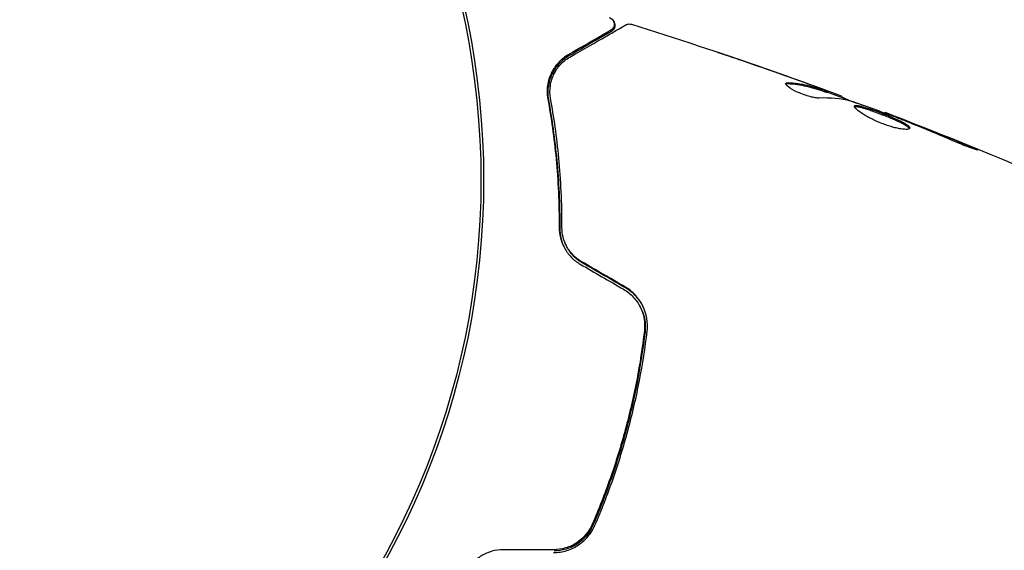
# Model space of a CAD drawing. Units: millimetres. Extents: x -8051 to 6235, y -7450 to 6764.
# Drawn here: x -3654 to -3585, y 1848 to 1885 of the extents above; entities that cross this region are included whole.
import ezdxf

# ---------------------------------------------------------------- set-up
doc = ezdxf.new("R2010")
doc.units = ezdxf.units.MM
doc.header["$LTSCALE"] = 20
doc.layers.add('2d', color=230, linetype='Continuous')

msp = doc.modelspace()

# ---------------------------------------------------------------- linework, layer by layer
at = {"layer": '2d'}
for p, q in [((-3597.267, 1880.281), (-3597.241, 1880.378)), ((-3596.278, 1879.952), (-3596.254, 1880.04)), ((-3593.191, 1878.824), (-3593.174, 1878.889))]:
    msp.add_line(p, q, dxfattribs=at)
for radius in [55.464, 55.275]:
    msp.add_circle((-3677.079, 1874.079), radius, dxfattribs=at)
for points, knots in [([(-3612.718, 1885.605), (-3612.666, 1885.59), (-3612.616, 1885.565), (-3612.528, 1885.502), (-3612.489, 1885.463), (-3612.426, 1885.375), (-3612.401, 1885.325), (-3612.369, 1885.221), (-3612.362, 1885.166), (-3612.365, 1885.058), (-3612.376, 1885.003), (-3612.414, 1884.902), (-3612.441, 1884.854), (-3612.51, 1884.77), (-3612.552, 1884.733), (-3612.603, 1884.7), (-3612.608, 1884.697), (-3612.614, 1884.694)], [0, 0, 0, 0, 0.16195, 0.16195, 0.324498, 0.324498, 0.487024, 0.487024, 0.649551, 0.649551, 0.812077, 0.812077, 0.974604, 0.974604, 1.137131, 1.137131, 1.15657, 1.15657, 1.15657, 1.15657]), ([(-3612.409, 1885.336), (-3612.379, 1885.293), (-3612.355, 1885.244), (-3612.323, 1885.142), (-3612.316, 1885.086), (-3612.319, 1884.978), (-3612.33, 1884.924), (-3612.368, 1884.822), (-3612.395, 1884.774), (-3612.464, 1884.69), (-3612.505, 1884.653), (-3612.557, 1884.621), (-3612.562, 1884.617), (-3612.568, 1884.614)], [0.3277578, 0.3277578, 0.3277578, 0.3277578, 0.4870239, 0.4870239, 0.6495507, 0.6495507, 0.8120775, 0.8120775, 0.9746043, 0.9746043, 1.1371312, 1.1371312, 1.1565697, 1.1565697, 1.1565697, 1.1565697]), ([(-3612.614, 1884.694), (-3612.614, 1884.694), (-3612.619, 1884.691), (-3612.631, 1884.684), (-3612.637, 1884.681), (-3612.651, 1884.672), (-3612.657, 1884.669), (-3612.667, 1884.663), (-3612.671, 1884.661), (-3612.678, 1884.657), (-3612.682, 1884.655), (-3612.725, 1884.63), (-3612.817, 1884.577), (-3613.042, 1884.448), (-3613.131, 1884.396), (-3613.335, 1884.279), (-3613.449, 1884.213), (-3614.08, 1883.85), (-3614.77, 1883.453), (-3615.613, 1882.968)], [0.02275047, 0.02275047, 0.02275047, 0.02275047, 0.02787328, 0.02787328, 0.0306606, 0.0306606, 0.03205427, 0.03205427, 0.0327511, 0.0327511, 0.03344793, 0.03344793, 0.03623526, 0.03623526, 0.03762892, 0.03762892, 0.03902259, 0.03902259, 0.04459724, 0.04459724, 0.04459724, 0.04459724]), ([(-3612.568, 1884.614), (-3612.568, 1884.614), (-3612.573, 1884.611), (-3612.585, 1884.604), (-3612.591, 1884.601), (-3612.605, 1884.593), (-3612.611, 1884.589), (-3612.621, 1884.584), (-3612.624, 1884.582), (-3612.632, 1884.577), (-3612.636, 1884.575), (-3612.679, 1884.55), (-3612.771, 1884.497), (-3612.996, 1884.368), (-3613.085, 1884.316), (-3613.289, 1884.199), (-3613.403, 1884.133), (-3614.034, 1883.77), (-3614.723, 1883.374), (-3615.567, 1882.888)], [0.02275047, 0.02275047, 0.02275047, 0.02275047, 0.02787328, 0.02787328, 0.0306606, 0.0306606, 0.03205427, 0.03205427, 0.0327511, 0.0327511, 0.03344793, 0.03344793, 0.03623526, 0.03623526, 0.03762892, 0.03762892, 0.03902259, 0.03902259, 0.04459724, 0.04459724, 0.04459724, 0.04459724]), ([(-3615.513, 1882.794), (-3614.5, 1883.378), (-3613.649, 1883.868), (-3612.828, 1884.34), (-3612.677, 1884.427), (-3612.4, 1884.586), (-3612.274, 1884.659), (-3611.946, 1884.847), (-3611.79, 1884.937), (-3611.656, 1885.015), (-3611.627, 1885.031), (-3611.605, 1885.044), (-3611.599, 1885.047), (-3611.577, 1885.06), (-3611.569, 1885.065), (-3611.552, 1885.075), (-3611.546, 1885.078), (-3611.546, 1885.078)], [0, 0, 0, 0, 0.00604989, 0.00604989, 0.00756236, 0.00756236, 0.00907483, 0.00907483, 0.01209978, 0.01209978, 0.01361225, 0.01361225, 0.01512472, 0.01512472, 0.01814967, 0.01814967, 0.02364717, 0.02364717, 0.02364717, 0.02364717]), ([(-3611.546, 1885.078), (-3611.528, 1885.088), (-3611.508, 1885.098), (-3611.469, 1885.114), (-3611.449, 1885.121), (-3611.389, 1885.138), (-3611.347, 1885.144), (-3611.252, 1885.145), (-3611.198, 1885.138), (-3611.148, 1885.122)], [0, 0, 0, 0, 0.063877, 0.063877, 0.1267226, 0.1267226, 0.2526866, 0.2526866, 0.41085, 0.41085, 0.41085, 0.41085]), ([(-3611.148, 1885.122), (-3607.987, 1884.138), (-3604.841, 1883.101), (-3600.249, 1881.501), (-3598.787, 1880.979), (-3597.329, 1880.445)], [0, 0, 0, 0, 10.001335, 10.001335, 14.690563, 14.690563, 14.690563, 14.690563]), ([(-3615.613, 1882.968), (-3615.859, 1882.826), (-3616.078, 1882.655), (-3616.465, 1882.256), (-3616.632, 1882.029), (-3616.836, 1881.643), (-3616.896, 1881.507), (-3616.998, 1881.216), (-3617.04, 1881.062), (-3617.128, 1880.576), (-3617.14, 1880.222), (-3617.068, 1879.828)], [0, 0, 0, 0, 0.001864837, 0.001864837, 0.003729674, 0.003729674, 0.004662092, 0.004662092, 0.00559451, 0.00559451, 0.007459347, 0.007459347, 0.007459347, 0.007459347]), ([(-3615.567, 1882.888), (-3615.813, 1882.746), (-3616.032, 1882.575), (-3616.418, 1882.176), (-3616.585, 1881.949), (-3616.79, 1881.563), (-3616.85, 1881.427), (-3616.952, 1881.137), (-3616.994, 1880.982), (-3617.082, 1880.496), (-3617.094, 1880.142), (-3617.022, 1879.748)], [0, 0, 0, 0, 0.001864837, 0.001864837, 0.003729674, 0.003729674, 0.004662092, 0.004662092, 0.00559451, 0.00559451, 0.007459347, 0.007459347, 0.007459347, 0.007459347]), ([(-3616.871, 1879.864), (-3616.931, 1880.193), (-3616.929, 1880.508), (-3616.838, 1881.089), (-3616.751, 1881.357), (-3616.567, 1881.73), (-3616.497, 1881.849), (-3616.342, 1882.073), (-3616.257, 1882.178), (-3615.98, 1882.475), (-3615.766, 1882.649), (-3615.513, 1882.794)], [0, 0, 0, 0, 0.001348017, 0.001348017, 0.002696033, 0.002696033, 0.003370042, 0.003370042, 0.00404405, 0.00404405, 0.005392066, 0.005392066, 0.005392066, 0.005392066]), ([(-3603.677, 1882.678), (-3603.862, 1882.741), (-3604.037, 1882.801), (-3604.362, 1882.912), (-3604.506, 1882.961), (-3604.748, 1883.044), (-3604.842, 1883.076), (-3604.939, 1883.11), (-3604.963, 1883.118), (-3604.996, 1883.13), (-3605.004, 1883.133), (-3605.004, 1883.133)], [0, 0, 0, 0, 0.000583907, 0.000583907, 0.001167815, 0.001167815, 0.001751722, 0.001751722, 0.002043676, 0.002043676, 0.002335629, 0.002335629, 0.002335629, 0.002335629]), ([(-3605.004, 1883.133), (-3605.004, 1883.133), (-3604.992, 1883.13), (-3604.943, 1883.114), (-3604.907, 1883.102), (-3604.765, 1883.055), (-3604.626, 1883.009), (-3604.369, 1882.923), (-3604.274, 1882.891), (-3604.076, 1882.824), (-3603.972, 1882.788), (-3603.753, 1882.714), (-3603.643, 1882.676), (-3603.418, 1882.6), (-3603.304, 1882.561), (-3603.192, 1882.522)], [0.002335629, 0.002335629, 0.002335629, 0.002335629, 0.002691247, 0.002691247, 0.003046864, 0.003046864, 0.003758098, 0.003758098, 0.004113716, 0.004113716, 0.004469333, 0.004469333, 0.00482495, 0.00482495, 0.005180567, 0.005180567, 0.005180567, 0.005180567]), ([(-3597.569, 1880.51), (-3597.787, 1880.593), (-3598.037, 1880.686), (-3598.605, 1880.894), (-3598.906, 1881.003), (-3599.225, 1881.118)], [0, 0, 0, 0, 0.001013465, 0.001013465, 0.00202693, 0.00202693, 0.00202693, 0.00202693]), ([(-3597.842, 1879.899), (-3597.918, 1879.895), (-3598.011, 1879.902), (-3598.235, 1879.936), (-3598.36, 1879.962), (-3598.633, 1880.035), (-3598.774, 1880.08), (-3599.063, 1880.185), (-3599.204, 1880.242), (-3599.61, 1880.428), (-3599.841, 1880.561), (-3600.156, 1880.793), (-3600.235, 1880.887), (-3600.22, 1880.942)], [0, 0, 0, 0, 0.000456133, 0.000456133, 0.000912267, 0.000912267, 0.0013684, 0.0013684, 0.001824534, 0.001824534, 0.0027368, 0.0027368, 0.003649067, 0.003649067, 0.003649067, 0.003649067]), ([(-3600.072, 1880.896), (-3600.124, 1880.899), (-3600.165, 1880.895), (-3600.199, 1880.885), (-3600.204, 1880.883), (-3600.208, 1880.881)], [0, 0, 0, 0, 0.0003297632, 0.0003297632, 0.0003852274, 0.0003852274, 0.0003852274, 0.0003852274]), ([(-3597.412, 1880.324), (-3597.628, 1880.394), (-3597.844, 1880.463), (-3598.276, 1880.602), (-3598.494, 1880.664), (-3599.157, 1880.816), (-3599.609, 1880.876), (-3600.072, 1880.896)], [0, 0, 0, 0, 0.001469311, 0.001469311, 0.002938621, 0.002938621, 0.005877242, 0.005877242, 0.005877242, 0.005877242]), ([(-3600.045, 1880.995), (-3599.583, 1880.974), (-3599.131, 1880.913), (-3598.468, 1880.761), (-3598.25, 1880.699), (-3597.818, 1880.56), (-3597.602, 1880.491), (-3597.386, 1880.421)], [0, 0, 0, 0, 0.002938605, 0.002938605, 0.004407908, 0.004407908, 0.005877211, 0.005877211, 0.005877211, 0.005877211]), ([(-3597.762, 1880.604), (-3597.602, 1880.546), (-3597.449, 1880.489), (-3597.153, 1880.381), (-3597.018, 1880.331), (-3596.653, 1880.197), (-3596.48, 1880.132), (-3596.407, 1880.104)], [0, 0, 0, 0, 0.000502086, 0.000502086, 0.001004171, 0.001004171, 0.002008343, 0.002008343, 0.002008343, 0.002008343]), ([(-3597.386, 1880.421), (-3597.326, 1880.401), (-3597.284, 1880.388), (-3597.238, 1880.376), (-3597.235, 1880.377), (-3597.283, 1880.401), (-3597.395, 1880.445), (-3597.569, 1880.51)], [0, 0, 0, 0, 0.000405292, 0.000405292, 0.000810583, 0.000810583, 0.001621167, 0.001621167, 0.001621167, 0.001621167]), ([(-3617.068, 1879.828), (-3616.828, 1878.515), (-3616.623, 1877.097), (-3616.338, 1874.069), (-3616.256, 1872.459), (-3616.264, 1870.744)], [0, 0, 0, 0, 0.00561537, 0.00561537, 0.01123074, 0.01123074, 0.01123074, 0.01123074]), ([(-3617.022, 1879.748), (-3616.782, 1878.435), (-3616.577, 1877.017), (-3616.292, 1873.989), (-3616.21, 1872.379), (-3616.218, 1870.664)], [0, 0, 0, 0, 0.00561537, 0.00561537, 0.01123074, 0.01123074, 0.01123074, 0.01123074]), ([(-3616.064, 1870.743), (-3616.056, 1872.49), (-3616.141, 1874.118), (-3616.429, 1877.159), (-3616.634, 1878.571), (-3616.871, 1879.864)], [0, 0, 0, 0, 0.00577336, 0.00577336, 0.01154671, 0.01154671, 0.01154671, 0.01154671]), ([(-3596.267, 1879.992), (-3596.267, 1879.99), (-3596.258, 1879.984), (-3596.22, 1879.966), (-3596.19, 1879.953), (-3596.114, 1879.918), (-3596.068, 1879.897), (-3595.958, 1879.848), (-3595.894, 1879.819), (-3595.805, 1879.779), (-3595.785, 1879.77), (-3595.765, 1879.761)], [0, 0, 0, 0, 0.00032099, 0.00032099, 0.000641981, 0.000641981, 0.000962971, 0.000962971, 0.001283961, 0.001283961, 0.00137276, 0.00137276, 0.00137276, 0.00137276]), ([(-3592.222, 1878.462), (-3592.757, 1878.662), (-3593.291, 1878.863), (-3594.364, 1879.255), (-3594.902, 1879.447), (-3595.441, 1879.633)], [0, 0, 0, 0, 0.00190427, 0.00190427, 0.003808539, 0.003808539, 0.003808539, 0.003808539]), ([(-3591.416, 1877.768), (-3591.428, 1877.723), (-3591.493, 1877.694), (-3591.715, 1877.675), (-3591.876, 1877.685), (-3592.168, 1877.732), (-3592.275, 1877.754), (-3592.501, 1877.807), (-3592.62, 1877.838), (-3592.868, 1877.911), (-3592.997, 1877.953), (-3593.254, 1878.044), (-3593.384, 1878.093), (-3593.644, 1878.199), (-3593.77, 1878.254), (-3594.017, 1878.368), (-3594.138, 1878.428), (-3594.366, 1878.547), (-3594.474, 1878.606), (-3594.675, 1878.723), (-3594.768, 1878.782), (-3595.019, 1878.948), (-3595.15, 1879.05), (-3595.319, 1879.217), (-3595.359, 1879.283), (-3595.348, 1879.325)], [0.006617599, 0.006617599, 0.006617599, 0.006617599, 0.007449314, 0.007449314, 0.008281029, 0.008281029, 0.008696886, 0.008696886, 0.009112744, 0.009112744, 0.009528601, 0.009528601, 0.009944458, 0.009944458, 0.010360316, 0.010360316, 0.010776173, 0.010776173, 0.011192031, 0.011192031, 0.011607888, 0.011607888, 0.012439603, 0.012439603, 0.013271318, 0.013271318, 0.013271318, 0.013271318]), ([(-3595.348, 1879.325), (-3595.343, 1879.345), (-3595.325, 1879.36), (-3595.265, 1879.377), (-3595.222, 1879.379), (-3595.115, 1879.371), (-3595.05, 1879.361), (-3594.899, 1879.33), (-3594.812, 1879.308), (-3594.529, 1879.23), (-3594.304, 1879.157), (-3593.942, 1879.031), (-3593.815, 1878.985), (-3593.559, 1878.891), (-3593.431, 1878.842), (-3593.173, 1878.742), (-3593.043, 1878.69), (-3592.792, 1878.588), (-3592.671, 1878.537), (-3592.317, 1878.383), (-3592.106, 1878.285), (-3591.843, 1878.147), (-3591.766, 1878.103), (-3591.632, 1878.021), (-3591.575, 1877.981), (-3591.487, 1877.909), (-3591.456, 1877.876), (-3591.417, 1877.817), (-3591.41, 1877.79), (-3591.416, 1877.768)], [0, 0, 0, 0, 0.0004136, 0.0004136, 0.0008272, 0.0008272, 0.0012408, 0.0012408, 0.0016544, 0.0016544, 0.0024816, 0.0024816, 0.0028952, 0.0028952, 0.0033088, 0.0033088, 0.0037224, 0.0037224, 0.004136, 0.004136, 0.0049632, 0.0049632, 0.0053768, 0.0053768, 0.0057904, 0.0057904, 0.006203999, 0.006203999, 0.006617599, 0.006617599, 0.006617599, 0.006617599]), ([(-3591.45, 1877.725), (-3591.453, 1877.733), (-3591.457, 1877.74), (-3591.482, 1877.778), (-3591.514, 1877.811), (-3591.645, 1877.919), (-3591.782, 1878.003), (-3592.043, 1878.14), (-3592.141, 1878.188), (-3592.349, 1878.286), (-3592.46, 1878.336), (-3592.694, 1878.438), (-3592.818, 1878.49), (-3593.069, 1878.592), (-3593.196, 1878.643), (-3593.585, 1878.794), (-3593.843, 1878.89), (-3594.209, 1879.017), (-3594.325, 1879.056), (-3594.544, 1879.126), (-3594.649, 1879.158), (-3594.838, 1879.21), (-3594.923, 1879.232), (-3595.075, 1879.263), (-3595.141, 1879.273), (-3595.259, 1879.282), (-3595.307, 1879.277), (-3595.338, 1879.264)], [0.006959302, 0.006959302, 0.006959302, 0.006959302, 0.007065717, 0.007065717, 0.007479037, 0.007479037, 0.008305676, 0.008305676, 0.008718996, 0.008718996, 0.009132316, 0.009132316, 0.009545635, 0.009545635, 0.009958955, 0.009958955, 0.010785595, 0.010785595, 0.011198915, 0.011198915, 0.011612234, 0.011612234, 0.012025554, 0.012025554, 0.012438874, 0.012438874, 0.012937835, 0.012937835, 0.012937835, 0.012937835]), ([(-3593.174, 1878.889), (-3593.174, 1878.889), (-3593.15, 1878.879), (-3593.058, 1878.843), (-3592.988, 1878.815), (-3592.809, 1878.745), (-3592.699, 1878.701), (-3592.441, 1878.6), (-3592.296, 1878.543), (-3592.134, 1878.48)], [0, 0, 0, 0, 0.000630412, 0.000630412, 0.001260825, 0.001260825, 0.001891237, 0.001891237, 0.00252165, 0.00252165, 0.00252165, 0.00252165]), ([(-3593.174, 1878.889), (-3590.082, 1877.704), (-3587.009, 1876.467), (-3580.766, 1873.831), (-3577.596, 1872.426), (-3574.452, 1870.967)], [0, 0, 0, 0, 10.001335, 10.001335, 20.470445, 20.470445, 20.470445, 20.470445]), ([(-3588.382, 1876.879), (-3588.905, 1877.11), (-3589.431, 1877.335), (-3590.487, 1877.774), (-3591.018, 1877.986), (-3591.548, 1878.198)], [0, 0, 0, 0, 0.001845834, 0.001845834, 0.003691668, 0.003691668, 0.003691668, 0.003691668]), ([(-3587.387, 1876.566), (-3587.232, 1876.502), (-3587.093, 1876.443), (-3586.917, 1876.366), (-3586.865, 1876.343), (-3586.773, 1876.302), (-3586.733, 1876.284), (-3586.638, 1876.24), (-3586.605, 1876.224), (-3586.606, 1876.215), (-3586.641, 1876.223), (-3586.739, 1876.251), (-3586.78, 1876.263), (-3586.875, 1876.293), (-3586.929, 1876.311), (-3587.049, 1876.352), (-3587.115, 1876.375), (-3587.255, 1876.425), (-3587.329, 1876.452), (-3587.72, 1876.599), (-3588.073, 1876.743), (-3588.382, 1876.879)], [0, 0, 0, 0, 0.000536546, 0.000536546, 0.000804819, 0.000804819, 0.001073092, 0.001073092, 0.001609638, 0.001609638, 0.002146183, 0.002146183, 0.002414456, 0.002414456, 0.002682729, 0.002682729, 0.002951002, 0.002951002, 0.003219275, 0.003219275, 0.004292367, 0.004292367, 0.004292367, 0.004292367]), ([(-3616.264, 1870.744), (-3616.265, 1870.503), (-3616.237, 1870.255), (-3616.146, 1869.888), (-3616.108, 1869.767), (-3616.014, 1869.525), (-3615.958, 1869.405), (-3615.831, 1869.172), (-3615.759, 1869.06), (-3615.6, 1868.844), (-3615.511, 1868.739), (-3615.224, 1868.443), (-3615.009, 1868.275), (-3614.768, 1868.135)], [0, 0, 0, 0, 0.000832155, 0.000832155, 0.001248232, 0.001248232, 0.001664309, 0.001664309, 0.002080386, 0.002080386, 0.002496464, 0.002496464, 0.003328618, 0.003328618, 0.003328618, 0.003328618]), ([(-3616.218, 1870.664), (-3616.219, 1870.423), (-3616.191, 1870.175), (-3616.1, 1869.809), (-3616.062, 1869.687), (-3615.968, 1869.445), (-3615.912, 1869.325), (-3615.845, 1869.203), (-3615.842, 1869.197), (-3615.839, 1869.191)], [0, 0, 0, 0, 0.000832155, 0.000832155, 0.001248232, 0.001248232, 0.001664309, 0.001664309, 0.001685422, 0.001685422, 0.001685422, 0.001685422]), ([(-3614.667, 1868.308), (-3614.888, 1868.436), (-3615.088, 1868.592), (-3615.351, 1868.86), (-3615.433, 1868.956), (-3615.582, 1869.156), (-3615.649, 1869.26), (-3615.769, 1869.473), (-3615.821, 1869.583), (-3615.911, 1869.809), (-3615.948, 1869.926), (-3616.037, 1870.275), (-3616.065, 1870.508), (-3616.064, 1870.743)], [0, 0, 0, 0, 0.000765347, 0.000765347, 0.00114802, 0.00114802, 0.001530694, 0.001530694, 0.001913367, 0.001913367, 0.00229604, 0.00229604, 0.003061387, 0.003061387, 0.003061387, 0.003061387]), ([(-3614.667, 1868.308), (-3614.883, 1868.433), (-3615.08, 1868.585), (-3615.437, 1868.947), (-3615.588, 1869.149), (-3615.776, 1869.487), (-3615.832, 1869.608), (-3615.879, 1869.731)], [0, 0, 0, 0, 0.000754737, 0.000754737, 0.001509473, 0.001509473, 0.001915042, 0.001915042, 0.001915042, 0.001915042]), ([(-3614.621, 1868.228), (-3614.837, 1868.353), (-3615.034, 1868.505), (-3615.391, 1868.867), (-3615.542, 1869.07), (-3615.665, 1869.29), (-3615.665, 1869.29), (-3615.665, 1869.291)], [0, 0, 0, 0, 0.000754737, 0.000754737, 0.001509473, 0.001509473, 0.001511702, 0.001511702, 0.001511702, 0.001511702]), ([(-3614.621, 1868.228), (-3614.842, 1868.356), (-3615.042, 1868.512), (-3615.304, 1868.78), (-3615.387, 1868.876), (-3615.536, 1869.076), (-3615.603, 1869.18), (-3615.664, 1869.288), (-3615.665, 1869.29), (-3615.665, 1869.291)], [0, 0, 0, 0, 0.000765347, 0.000765347, 0.00114802, 0.00114802, 0.001530694, 0.001530694, 0.001536094, 0.001536094, 0.001536094, 0.001536094]), ([(-3610.028, 1863.384), (-3609.956, 1863.99), (-3610.058, 1864.612), (-3610.468, 1865.449), (-3610.645, 1865.709), (-3611.077, 1866.174), (-3611.324, 1866.372), (-3611.602, 1866.533)], [0, 0, 0, 0, 0.001914168, 0.001914168, 0.002871252, 0.002871252, 0.003828336, 0.003828336, 0.003828336, 0.003828336]), ([(-3610.414, 1865.327), (-3610.527, 1865.517), (-3610.661, 1865.696), (-3611.031, 1866.094), (-3611.278, 1866.292), (-3611.556, 1866.453)], [0.002190501, 0.002190501, 0.002190501, 0.002190501, 0.002871252, 0.002871252, 0.003828336, 0.003828336, 0.003828336, 0.003828336]), ([(-3611.702, 1866.359), (-3611.445, 1866.211), (-3611.211, 1866.023), (-3610.912, 1865.703), (-3610.821, 1865.589), (-3610.654, 1865.348), (-3610.579, 1865.221), (-3610.451, 1864.96), (-3610.396, 1864.827), (-3610.307, 1864.552), (-3610.272, 1864.409), (-3610.2, 1863.982), (-3610.192, 1863.695), (-3610.227, 1863.408)], [0, 0, 0, 0, 0.000889055, 0.000889055, 0.001333583, 0.001333583, 0.00177811, 0.00177811, 0.002222638, 0.002222638, 0.002667165, 0.002667165, 0.00355622, 0.00355622, 0.00355622, 0.00355622]), ([(-3610.585, 1865.223), (-3610.543, 1865.154), (-3610.504, 1865.083), (-3610.405, 1864.881), (-3610.35, 1864.747), (-3610.261, 1864.472), (-3610.226, 1864.329), (-3610.153, 1863.902), (-3610.146, 1863.616), (-3610.181, 1863.328)], [0.001532382, 0.001532382, 0.001532382, 0.001532382, 0.00177811, 0.00177811, 0.002222638, 0.002222638, 0.002667165, 0.002667165, 0.00355622, 0.00355622, 0.00355622, 0.00355622]), ([(-3610.227, 1863.408), (-3610.365, 1862.249), (-3610.545, 1861.086), (-3610.883, 1859.337), (-3611.006, 1858.753), (-3611.276, 1857.583), (-3611.423, 1856.995), (-3611.893, 1855.253), (-3612.246, 1854.116), (-3613.025, 1851.886), (-3613.451, 1850.793), (-3613.914, 1849.722)], [0, 0, 0, 0, 0.0035954, 0.0035954, 0.00539309, 0.00539309, 0.00719079, 0.00719079, 0.01078619, 0.01078619, 0.01438158, 0.01438158, 0.01438158, 0.01438158]), ([(-3610.181, 1863.328), (-3610.319, 1862.169), (-3610.499, 1861.007), (-3610.837, 1859.257), (-3610.96, 1858.673), (-3611.23, 1857.503), (-3611.377, 1856.915), (-3611.847, 1855.173), (-3612.2, 1854.036), (-3612.979, 1851.806), (-3613.405, 1850.713), (-3613.868, 1849.642)], [0, 0, 0, 0, 0.0035954, 0.0035954, 0.00539309, 0.00539309, 0.00719079, 0.00719079, 0.01078619, 0.01078619, 0.01438158, 0.01438158, 0.01438158, 0.01438158]), ([(-3613.73, 1849.643), (-3613.267, 1850.716), (-3612.837, 1851.815), (-3612.248, 1853.503), (-3612.061, 1854.072), (-3611.705, 1855.224), (-3611.536, 1855.81), (-3611.064, 1857.564), (-3610.796, 1858.731), (-3610.347, 1861.06), (-3610.167, 1862.223), (-3610.028, 1863.384)], [0, 0, 0, 0, 0.0036116, 0.0036116, 0.0054174, 0.0054174, 0.0072232, 0.0072232, 0.01083479, 0.01083479, 0.01444639, 0.01444639, 0.01444639, 0.01444639]), ([(-3613.914, 1849.722), (-3614.143, 1849.191), (-3614.526, 1848.731), (-3615.256, 1848.248), (-3615.521, 1848.123), (-3616.086, 1847.953), (-3616.375, 1847.911), (-3616.672, 1847.911)], [0, 0, 0, 0, 0.001770151, 0.001770151, 0.002655226, 0.002655226, 0.003540301, 0.003540301, 0.003540301, 0.003540301]), ([(-3616.672, 1847.711), (-3616.351, 1847.711), (-3616.031, 1847.759), (-3615.43, 1847.943), (-3615.142, 1848.082), (-3614.757, 1848.34), (-3614.636, 1848.434), (-3614.409, 1848.64), (-3614.301, 1848.752), (-3614.009, 1849.105), (-3613.851, 1849.362), (-3613.73, 1849.643)], [0, 0, 0, 0, 0.000962618, 0.000962618, 0.001925236, 0.001925236, 0.002406545, 0.002406545, 0.002887854, 0.002887854, 0.003850472, 0.003850472, 0.003850472, 0.003850472]), ([(-3613.868, 1849.642), (-3614.097, 1849.111), (-3614.48, 1848.651), (-3615.21, 1848.168), (-3615.475, 1848.043), (-3616.04, 1847.873), (-3616.329, 1847.831), (-3616.626, 1847.831)], [0, 0, 0, 0, 0.001770151, 0.001770151, 0.002655226, 0.002655226, 0.003540301, 0.003540301, 0.003540301, 0.003540301]), ([(-3620.215, 1847.916), (-3620.494, 1847.916), (-3620.769, 1847.877), (-3621.163, 1847.767), (-3621.292, 1847.72), (-3621.541, 1847.612), (-3621.659, 1847.551), (-3621.884, 1847.414), (-3621.991, 1847.34), (-3622.194, 1847.178), (-3622.29, 1847.09), (-3622.553, 1846.818), (-3622.699, 1846.621), (-3622.819, 1846.411)], [0, 0, 0, 0, 0.000837423, 0.000837423, 0.001256134, 0.001256134, 0.001674846, 0.001674846, 0.002093557, 0.002093557, 0.002512269, 0.002512269, 0.003349692, 0.003349692, 0.003349692, 0.003349692])]:
    msp.add_open_spline(points, degree=3, knots=knots, dxfattribs=at)
for points in [[(-3611.242, 1885.065), (-3611.242, 1885.065), (-3611.242, 1885.065), (-3611.242, 1885.065)], [(-3611.148, 1885.122), (-3611.148, 1885.122), (-3611.148, 1885.122), (-3611.148, 1885.122)], [(-3599.225, 1881.118), (-3600.705, 1881.65), (-3602.189, 1882.17), (-3603.677, 1882.678)], [(-3603.192, 1882.522), (-3601.769, 1882.035), (-3600.351, 1881.537), (-3598.936, 1881.029)], [(-3616.785, 1881.218), (-3616.718, 1881.429), (-3616.631, 1881.615), (-3616.534, 1881.78)], [(-3616.346, 1882.062), (-3616.27, 1882.162), (-3616.19, 1882.253), (-3616.109, 1882.335)], [(-3616.9, 1880.674), (-3616.891, 1880.754), (-3616.879, 1880.831), (-3616.865, 1880.905)], [(-3600.22, 1880.942), (-3600.209, 1880.981), (-3600.15, 1880.999), (-3600.045, 1880.995)], [(-3598.936, 1881.029), (-3598.546, 1880.888), (-3598.155, 1880.747), (-3597.762, 1880.604)], [(-3598.644, 1880.801), (-3598.643, 1880.801), (-3598.643, 1880.801), (-3598.643, 1880.801)], [(-3598.506, 1880.767), (-3598.506, 1880.767), (-3598.507, 1880.768), (-3598.508, 1880.768)], [(-3595.595, 1879.681), (-3596.32, 1879.86), (-3597.069, 1879.931), (-3597.842, 1879.899)], [(-3597.267, 1880.282), (-3597.268, 1880.279), (-3597.317, 1880.293), (-3597.412, 1880.324)], [(-3597.259, 1880.313), (-3596.564, 1880.059), (-3595.87, 1879.801), (-3595.178, 1879.542)], [(-3596.407, 1880.104), (-3596.304, 1880.065), (-3596.253, 1880.043), (-3596.254, 1880.04)], [(-3596.248, 1879.98), (-3596.221, 1879.969), (-3596.207, 1879.962), (-3596.208, 1879.961)], [(-3595.441, 1879.633), (-3595.506, 1879.656), (-3595.56, 1879.673), (-3595.595, 1879.681)], [(-3593.174, 1878.889), (-3593.174, 1878.889), (-3593.174, 1878.889), (-3593.174, 1878.889)], [(-3591.811, 1878.303), (-3591.947, 1878.357), (-3592.094, 1878.413), (-3592.222, 1878.462)], [(-3592.134, 1878.48), (-3591.835, 1878.362), (-3591.515, 1878.236), (-3591.174, 1878.101)], [(-3591.548, 1878.198), (-3591.635, 1878.233), (-3591.722, 1878.268), (-3591.811, 1878.303)], [(-3591.174, 1878.101), (-3589.908, 1877.601), (-3588.645, 1877.09), (-3587.387, 1876.566)], [(-3586.606, 1876.221), (-3586.606, 1876.221), (-3586.606, 1876.221), (-3586.606, 1876.221)], [(-3614.768, 1868.135), (-3613.745, 1867.543), (-3612.724, 1866.951), (-3611.702, 1866.359)], [(-3611.602, 1866.533), (-3612.623, 1867.124), (-3613.645, 1867.716), (-3614.667, 1868.308)], [(-3611.556, 1866.453), (-3612.577, 1867.044), (-3613.599, 1867.636), (-3614.621, 1868.228)], [(-3616.672, 1847.911), (-3617.853, 1847.913), (-3619.034, 1847.914), (-3620.215, 1847.916)]]:
    msp.add_open_spline(points, degree=3, dxfattribs=at)

doc.saveas('drawing.dxf')
